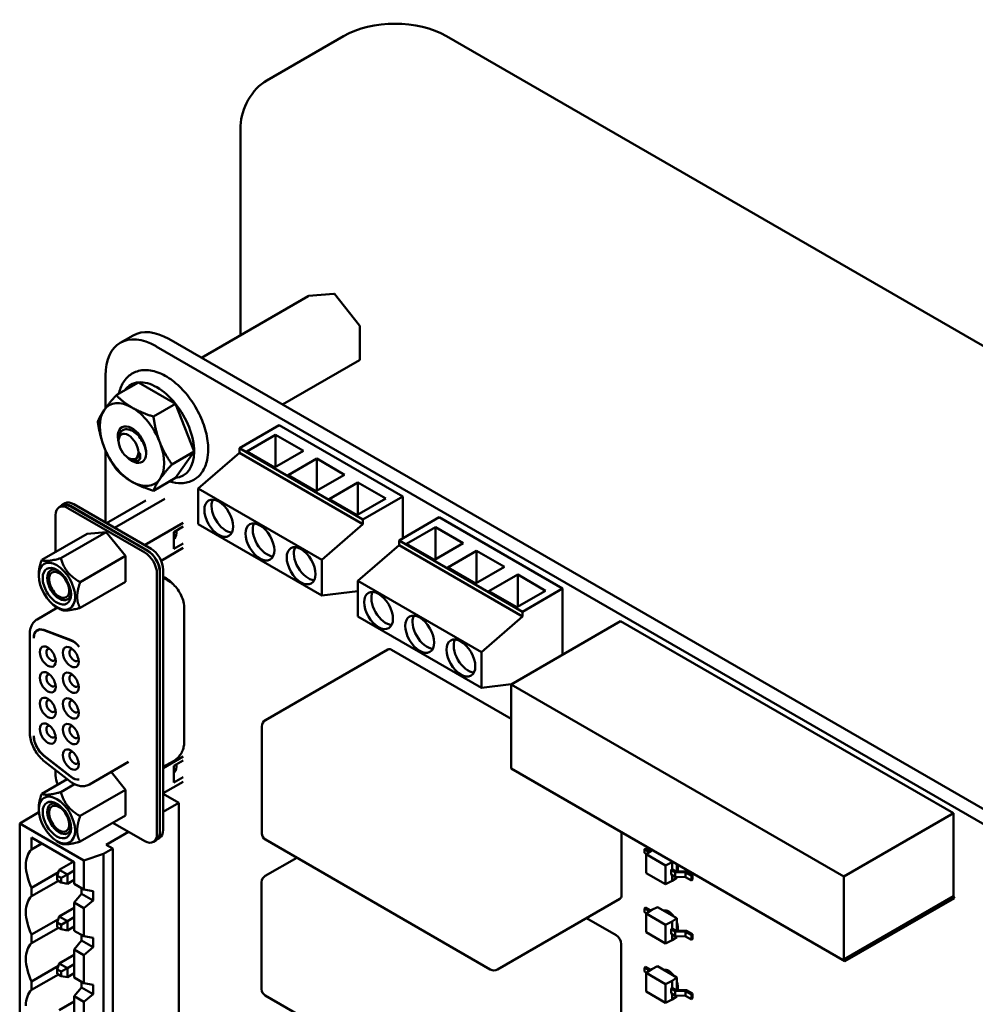
# Model space of a CAD drawing. Units: inches. Extents: x 2 to 86, y 1 to 67.
# Drawn here: x 25.8 to 28.4, y 60.4 to 63.1 of the extents above; entities that cross this region are included whole.
import ezdxf

# ---------------------------------------------------------------- set-up
doc = ezdxf.new("R2010")
doc.units = ezdxf.units.IN
doc.header["$LTSCALE"] = 4
doc.header["$MEASUREMENT"] = 0
doc.layers.add('Visible (ANSI)', color=7, linetype='Continuous', lineweight=50)

msp = doc.modelspace()

# ---------------------------------------------------------------- linework, layer by layer
at = {"layer": 'Visible (ANSI)'}
for p, q in [((26.44, 62.9657), (26.651, 63.0875)), ((30.7269, 60.8976), (26.9339, 63.0875)), ((26.3682, 62.2657), (26.3682, 62.8412)), ((26.2602, 62.2033), (26.5541, 62.373)), ((26.5547, 62.3732), (26.6243, 62.3794)), ((26.6257, 62.3788), (26.6953, 62.2922)), ((26.6956, 62.2912), (26.6956, 62.1985)), ((26.0373, 62.2445), (26.0724, 62.2647)), ((26.1708, 62.255), (30.0802, 59.9979)), ((26.1357, 62.2347), (30.0451, 59.9776)), ((26.4829, 62.0748), (26.6948, 62.1971)), ((25.9966, 62.0645), (25.9966, 62.1544)), ((26.0874, 62.1357), (26.0265, 62.1005)), ((26.0874, 62.1357), (26.1893, 62.0768)), ((26.1893, 62.0768), (26.1284, 62.0417)), ((26.1893, 62.0768), (26.2402, 61.9455)), ((26.4743, 62.0183), (26.3646, 61.955)), ((26.8138, 61.8224), (26.4743, 62.0183)), ((26.0329, 61.9776), (26.0335, 61.9841)), ((26.3852, 61.9457), (26.4644, 61.9914)), ((26.4644, 61.9914), (26.4644, 61.9032)), ((26.4644, 61.9914), (26.5408, 61.9473)), ((25.9966, 61.7507), (25.9966, 61.9493)), ((26.3646, 61.9419), (26.3646, 61.955)), ((26.3646, 61.955), (26.704, 61.759)), ((26.0625, 61.9264), (26.0649, 61.9253)), ((26.2402, 61.9455), (26.1793, 61.9104)), ((26.2402, 61.9455), (26.1893, 61.873)), ((26.3646, 61.9419), (26.2515, 61.8439)), ((26.704, 61.7459), (26.3646, 61.9419)), ((26.3852, 61.9457), (26.4616, 61.9016)), ((26.4616, 61.9016), (26.5408, 61.9473)), ((26.4984, 61.8803), (26.5776, 61.9261)), ((26.5776, 61.9261), (26.5776, 61.8379)), ((26.5776, 61.9261), (26.6539, 61.882)), ((26.0738, 61.9212), (26.0748, 61.9207)), ((26.1893, 61.873), (26.1284, 61.8379)), ((26.4984, 61.8803), (26.5748, 61.8363)), ((26.5748, 61.8363), (26.6539, 61.882)), ((26.2515, 61.8439), (26.5909, 61.648)), ((26.2515, 61.7459), (26.2515, 61.8439)), ((26.6115, 61.815), (26.6907, 61.8607)), ((26.6907, 61.8607), (26.6907, 61.7726)), ((26.6907, 61.8607), (26.7671, 61.8167)), ((26.1594, 61.8156), (26.0217, 61.7361)), ((26.6115, 61.815), (26.6879, 61.7709)), ((26.6879, 61.7709), (26.7671, 61.8167)), ((26.8138, 61.8224), (26.704, 61.759)), ((26.8138, 61.7072), (26.8138, 61.8224)), ((25.8773, 61.7969), (25.8695, 61.7924)), ((25.8768, 61.7982), (25.8857, 61.8034)), ((26.1047, 61.6679), (25.8931, 61.79)), ((26.1131, 61.6731), (25.9004, 61.7959)), ((25.9009, 61.7945), (26.1125, 61.6724)), ((25.9093, 61.801), (26.122, 61.6782)), ((26.1076, 61.811), (25.9998, 61.7488)), ((25.8597, 61.7708), (25.8597, 61.6697)), ((26.9135, 61.7648), (26.8038, 61.7014)), ((27.2529, 61.5688), (26.9135, 61.7648)), ((26.2104, 61.7498), (26.1042, 61.6885)), ((26.1847, 61.7244), (26.2104, 61.7393)), ((26.5909, 61.55), (26.2515, 61.7459)), ((26.5909, 61.648), (26.704, 61.7459)), ((26.704, 61.759), (26.704, 61.7459)), ((26.8244, 61.6921), (26.9036, 61.7378)), ((26.9036, 61.7378), (26.9036, 61.6496)), ((26.9036, 61.7378), (26.98, 61.6937)), ((25.8213, 61.6475), (25.946, 61.7195)), ((25.8742, 61.6523), (25.9989, 61.7243)), ((25.9989, 61.7243), (25.946, 61.7195)), ((26.0518, 61.6585), (25.9989, 61.7243)), ((26.1847, 61.6781), (26.1847, 61.7244)), ((26.1849, 61.7089), (26.1888, 61.7111)), ((26.1868, 61.7078), (26.1849, 61.7089)), ((26.1853, 61.7086), (26.1884, 61.7104)), ((26.2104, 61.6806), (26.1496, 61.6455)), ((26.2104, 61.693), (26.1847, 61.6781)), ((26.8038, 61.6883), (26.6906, 61.5904)), ((26.8038, 61.6883), (26.8038, 61.7014)), ((26.8038, 61.7014), (27.1432, 61.5054)), ((27.1432, 61.4924), (26.8038, 61.6883)), ((26.8244, 61.6921), (26.9008, 61.648)), ((26.9008, 61.648), (26.98, 61.6937)), ((25.9271, 61.5865), (26.0518, 61.6585)), ((26.0518, 61.6585), (26.0518, 61.5879)), ((26.9376, 61.6268), (27.0168, 61.6725)), ((27.0168, 61.6725), (27.0168, 61.5843)), ((27.0168, 61.6725), (27.0931, 61.6284)), ((26.5909, 61.648), (26.5909, 61.55)), ((26.9376, 61.6268), (27.0139, 61.5827)), ((27.0139, 61.5827), (27.0931, 61.6284)), ((25.8131, 61.6041), (25.8131, 61.6076)), ((26.1381, 60.8941), (26.1381, 61.61)), ((26.1459, 61.6145), (26.1459, 60.8986)), ((26.1465, 60.9003), (26.1465, 61.6152)), ((26.1554, 61.6204), (26.1554, 60.9055)), ((26.1569, 61.6003), (26.1554, 61.6009)), ((26.1554, 61.5977), (26.1566, 61.5972)), ((27.0507, 61.5615), (27.1299, 61.6072)), ((27.1299, 61.6072), (27.1299, 61.519)), ((27.1299, 61.6072), (27.2063, 61.5631)), ((25.9271, 61.5159), (26.0518, 61.5879)), ((26.6906, 61.5904), (27.0301, 61.3944)), ((26.6906, 61.4924), (26.6906, 61.5904)), ((26.6906, 61.5615), (26.5909, 61.55)), ((27.0507, 61.5615), (27.1271, 61.5174)), ((27.1271, 61.5174), (27.2063, 61.5631)), ((27.2529, 61.5688), (27.1432, 61.5054)), ((27.2529, 61.3873), (27.2529, 61.5688)), ((25.8651, 61.5165), (25.8086, 61.4839)), ((25.8597, 61.5197), (25.8597, 61.5134)), ((25.8631, 61.5176), (25.8742, 61.5112)), ((26.2134, 61.5126), (26.2134, 61.15)), ((27.0301, 61.2964), (26.6906, 61.4924)), ((27.0301, 61.3944), (27.1432, 61.4924)), ((27.1432, 61.5054), (27.1432, 61.4924)), ((27.4124, 61.4793), (27.1115, 61.3056)), ((27.4124, 61.4793), (28.3271, 60.9512)), ((25.7883, 61.4428), (25.7883, 61.1744)), ((25.8143, 61.4568), (25.8094, 61.4539)), ((25.9007, 61.4279), (25.8272, 61.4554)), ((25.8272, 61.4544), (25.9018, 61.4265)), ((26.4365, 61.2074), (26.7731, 61.4017)), ((27.1115, 61.2111), (26.7831, 61.4007)), ((27.0301, 61.3944), (27.0301, 61.2964)), ((27.1119, 61.3059), (27.0301, 61.2964)), ((27.1115, 61.3056), (28.0262, 60.7775)), ((27.1115, 61.0744), (27.1115, 61.3056)), ((26.4265, 60.8961), (26.4265, 61.1901)), ((25.9018, 61.0522), (25.8272, 61.1105)), ((25.8272, 61.1095), (25.9007, 61.0521)), ((25.8293, 61.0937), (25.8984, 61.0398)), ((26.0601, 61.0923), (25.9532, 61.0306)), ((26.2104, 61.1071), (26.1554, 61.0754)), ((26.1833, 61.0946), (26.1554, 61.0785)), ((26.1847, 61.0818), (26.2104, 61.0966)), ((25.8597, 61.07), (25.8597, 61.0548)), ((26.0518, 61.0158), (26.0124, 61.0648)), ((26.1847, 61.0818), (26.1847, 61.0355)), ((26.1849, 61.0662), (26.1888, 61.0684)), ((26.1868, 61.0651), (26.1849, 61.0662)), ((26.1853, 61.066), (26.1884, 61.0678)), ((28.029, 60.5446), (27.1115, 61.0744)), ((25.8213, 61.0049), (25.8913, 61.0453)), ((25.8742, 61.0096), (25.9118, 61.0313)), ((26.2104, 61.038), (26.1554, 61.0062)), ((26.1847, 61.0355), (26.2104, 61.0503)), ((26.0518, 61.0158), (25.9271, 60.9438)), ((26.0518, 61.0158), (26.0518, 60.9453)), ((26.1554, 61.0048), (26.1982, 60.9801)), ((26.1982, 60.9801), (26.1554, 60.9554)), ((26.1982, 60.9801), (26.1982, 60.255)), ((25.8135, 60.954), (25.7609, 60.9236)), ((25.8131, 60.9649), (25.8131, 60.9615)), ((28.3271, 60.9512), (28.0262, 60.7775)), ((28.3271, 60.9512), (28.3271, 60.7232)), ((25.7609, 60.9236), (25.9374, 60.8217)), ((25.7609, 60.1985), (25.7609, 60.9236)), ((25.9271, 60.8733), (26.0518, 60.9453)), ((26.1047, 60.8748), (26.0172, 60.9253)), ((26.0603, 60.9005), (25.9985, 60.8648)), ((27.4149, 60.7257), (27.4149, 60.8991)), ((25.7937, 60.8517), (25.7937, 60.8844)), ((25.7937, 60.8844), (25.9108, 60.8167)), ((25.7937, 60.8517), (25.822, 60.868)), ((25.8631, 60.875), (25.8742, 60.8686)), ((26.1361, 60.877), (26.1283, 60.8725)), ((26.1409, 60.8811), (26.1456, 60.8838)), ((27.0542, 60.5222), (26.4365, 60.8788)), ((25.9911, 60.8396), (25.9374, 60.8217)), ((25.9911, 60.8396), (26.0166, 60.8543)), ((25.9911, 60.1146), (25.9911, 60.8396)), ((25.9985, 60.8648), (26.0166, 60.8543)), ((26.0166, 60.8543), (26.0166, 60.1293)), ((27.4778, 60.853), (27.4811, 60.8549)), ((27.4919, 60.8448), (27.4778, 60.853)), ((27.4778, 60.8427), (27.4778, 60.853)), ((27.4838, 60.8392), (27.4778, 60.8427)), ((27.4952, 60.8468), (27.4811, 60.8549)), ((27.4985, 60.849), (27.4828, 60.8385)), ((27.4919, 60.8446), (27.4919, 60.8448)), ((27.4919, 60.8446), (27.4919, 60.8448)), ((27.4985, 60.849), (27.5003, 60.8499)), ((25.8698, 60.796), (25.9083, 60.8182)), ((25.9108, 60.8167), (25.9108, 60.7573)), ((25.9374, 60.8217), (25.9374, 60.742)), ((26.4359, 60.7792), (26.5225, 60.8292)), ((27.4828, 60.7871), (27.4828, 60.8385)), ((27.4828, 60.8385), (27.5361, 60.8078)), ((27.5542, 60.8169), (27.5361, 60.8078)), ((27.5542, 60.8169), (27.5557, 60.8179)), ((27.5542, 60.7976), (27.5542, 60.8169)), ((25.8675, 60.7891), (25.7937, 60.7466)), ((25.8698, 60.796), (25.8642, 60.7797)), ((25.8919, 60.7833), (25.8698, 60.796)), ((25.9108, 60.7942), (25.8919, 60.7833)), ((27.4828, 60.7871), (27.5361, 60.7563)), ((27.5361, 60.7563), (27.5361, 60.8078)), ((27.5512, 60.7958), (27.5542, 60.7976)), ((27.5512, 60.783), (27.5512, 60.7958)), ((27.5512, 60.7958), (27.5623, 60.7894)), ((27.5542, 60.7976), (27.5545, 60.7978)), ((27.5545, 60.7978), (27.5644, 60.7921)), ((27.5623, 60.7894), (27.5912, 60.7888)), ((27.5623, 60.7765), (27.5623, 60.7894)), ((27.5644, 60.7921), (27.5932, 60.7915)), ((27.5675, 60.792), (27.5675, 60.8111)), ((27.5697, 60.7973), (27.5675, 60.7957)), ((27.5912, 60.776), (27.5912, 60.7888)), ((27.5912, 60.7888), (27.607, 60.7797)), ((27.5932, 60.7915), (27.6103, 60.7816)), ((25.7937, 60.723), (25.8672, 60.7655)), ((25.8642, 60.7797), (25.8749, 60.7735)), ((25.8642, 60.7673), (25.8642, 60.7797)), ((25.8749, 60.7611), (25.8642, 60.7673)), ((25.8749, 60.7735), (25.8919, 60.7833)), ((25.8749, 60.7735), (25.8749, 60.7611)), ((25.8749, 60.7611), (25.8919, 60.7578)), ((25.8919, 60.7578), (25.8919, 60.7833)), ((25.9108, 60.7687), (25.8919, 60.7578)), ((26.4259, 60.468), (26.4259, 60.7619)), ((27.5542, 60.7654), (27.5361, 60.7563)), ((27.5512, 60.783), (27.5623, 60.7765)), ((27.5542, 60.7654), (27.5542, 60.7812)), ((27.5542, 60.7654), (27.5675, 60.7742)), ((27.5623, 60.7765), (27.5912, 60.776)), ((27.5675, 60.7742), (27.5675, 60.7764)), ((27.5912, 60.776), (27.607, 60.7669)), ((27.607, 60.7797), (27.6103, 60.7816)), ((27.607, 60.7669), (27.607, 60.7797)), ((27.607, 60.7669), (27.6103, 60.7688)), ((27.6103, 60.7688), (27.6103, 60.7816)), ((28.0262, 60.7775), (28.0262, 60.5495)), ((25.7937, 60.723), (25.7937, 60.7466)), ((25.9374, 60.742), (25.9108, 60.7573)), ((25.9306, 60.7302), (25.9306, 60.7459)), ((25.9625, 60.7373), (25.9374, 60.742)), ((25.9625, 60.7373), (25.9625, 60.7118)), ((25.9306, 60.7302), (25.9108, 60.7057)), ((25.9108, 60.7057), (25.9374, 60.6904)), ((25.9108, 60.7057), (25.9108, 60.6286)), ((25.9306, 60.7302), (25.9625, 60.7118)), ((25.9374, 60.6904), (25.9625, 60.7118)), ((27.0742, 60.5222), (27.4108, 60.7165)), ((28.3271, 60.7232), (28.0262, 60.5495)), ((28.3299, 60.7184), (28.029, 60.5446)), ((28.3271, 60.7232), (28.3299, 60.7184)), ((25.8698, 60.6673), (25.9108, 60.691)), ((25.9374, 60.6904), (25.9374, 60.6133)), ((27.4778, 60.6899), (27.4811, 60.6919)), ((27.4919, 60.6818), (27.4778, 60.6899)), ((27.4778, 60.6797), (27.4778, 60.6899)), ((27.4838, 60.6762), (27.4778, 60.6797)), ((27.4952, 60.6837), (27.4811, 60.6919)), ((27.4985, 60.6859), (27.4828, 60.6755)), ((27.4919, 60.6816), (27.4919, 60.6818)), ((27.4919, 60.6816), (27.4919, 60.6818)), ((27.4985, 60.6859), (27.5138, 60.6936)), ((27.5138, 60.6936), (27.5675, 60.6626)), ((27.544, 60.6814), (27.5389, 60.6791)), ((25.8675, 60.6605), (25.7937, 60.6179)), ((25.8698, 60.6673), (25.8642, 60.651)), ((25.8642, 60.651), (25.8749, 60.6448)), ((25.8642, 60.6386), (25.8642, 60.651)), ((25.8919, 60.6546), (25.8698, 60.6673)), ((25.8919, 60.6546), (25.8749, 60.6448)), ((25.9108, 60.6655), (25.8919, 60.6546)), ((25.8919, 60.6291), (25.8919, 60.6546)), ((27.4002, 60.6159), (27.3184, 60.6632)), ((27.4828, 60.6241), (27.4828, 60.6755)), ((27.4828, 60.6755), (27.5361, 60.6447)), ((27.5542, 60.6538), (27.5361, 60.6447)), ((27.5542, 60.6538), (27.5675, 60.6626)), ((27.5542, 60.6345), (27.5542, 60.6538)), ((27.5675, 60.629), (27.5675, 60.6626)), ((25.7937, 60.5944), (25.8672, 60.6368)), ((25.8749, 60.6324), (25.8642, 60.6386)), ((25.8749, 60.6448), (25.8749, 60.6324)), ((25.8749, 60.6324), (25.8919, 60.6291)), ((25.9108, 60.64), (25.8919, 60.6291)), ((25.9374, 60.6133), (25.9108, 60.6286)), ((27.4828, 60.6241), (27.5361, 60.5933)), ((27.5361, 60.5933), (27.5361, 60.6447)), ((27.5512, 60.6328), (27.5542, 60.6345)), ((27.5512, 60.6199), (27.5512, 60.6328)), ((27.5512, 60.6328), (27.5623, 60.6264)), ((27.5542, 60.6345), (27.5545, 60.6347)), ((27.5545, 60.6347), (27.5644, 60.629)), ((27.5623, 60.6264), (27.5912, 60.6258)), ((27.5623, 60.6135), (27.5623, 60.6264)), ((27.5644, 60.629), (27.5932, 60.6285)), ((27.5697, 60.6343), (27.5675, 60.6326)), ((27.5912, 60.6129), (27.5912, 60.6258)), ((27.5912, 60.6258), (27.607, 60.6167)), ((27.5932, 60.6285), (27.6103, 60.6186)), ((25.7937, 60.5944), (25.7937, 60.6179)), ((25.9306, 60.6015), (25.9108, 60.577)), ((25.9306, 60.6015), (25.9306, 60.6172)), ((25.9306, 60.6015), (25.9625, 60.5831)), ((25.9625, 60.6086), (25.9374, 60.6133)), ((25.9625, 60.6086), (25.9625, 60.5831)), ((27.5542, 60.6024), (27.5361, 60.5933)), ((27.5512, 60.6199), (27.5623, 60.6135)), ((27.5542, 60.6024), (27.5542, 60.6182)), ((27.5542, 60.6024), (27.5675, 60.6112)), ((27.5623, 60.6135), (27.5912, 60.6129)), ((27.5675, 60.6112), (27.5675, 60.6134)), ((27.5912, 60.6129), (27.607, 60.6038)), ((27.607, 60.6167), (27.6103, 60.6186)), ((27.607, 60.6038), (27.607, 60.6167)), ((27.607, 60.6038), (27.6103, 60.6057)), ((27.6103, 60.6057), (27.6103, 60.6186)), ((25.9108, 60.577), (25.9374, 60.5617)), ((25.9108, 60.577), (25.9108, 60.4999)), ((25.9374, 60.5617), (25.9625, 60.5831)), ((27.4144, 60.2975), (27.4144, 60.5914)), ((25.8698, 60.5386), (25.9108, 60.5623)), ((25.9374, 60.5617), (25.9374, 60.4846)), ((28.0262, 60.5495), (28.029, 60.5446)), ((25.8675, 60.5318), (25.7937, 60.4892)), ((25.8698, 60.5386), (25.8642, 60.5223)), ((25.8642, 60.5223), (25.8749, 60.5161)), ((25.8642, 60.5099), (25.8642, 60.5223)), ((25.8919, 60.5259), (25.8698, 60.5386)), ((25.8749, 60.5161), (25.8919, 60.5259)), ((25.8749, 60.5161), (25.8749, 60.5037)), ((25.9108, 60.5368), (25.8919, 60.5259)), ((25.8919, 60.5004), (25.8919, 60.5259)), ((27.4778, 60.5269), (27.4811, 60.5288)), ((27.4919, 60.5187), (27.4778, 60.5269)), ((27.4778, 60.5166), (27.4778, 60.5269)), ((27.4838, 60.5131), (27.4778, 60.5166)), ((27.4952, 60.5207), (27.4811, 60.5288)), ((27.4985, 60.5229), (27.4828, 60.5124)), ((27.4919, 60.5185), (27.4919, 60.5187)), ((27.4919, 60.5185), (27.4919, 60.5187)), ((27.4985, 60.5229), (27.5138, 60.5306)), ((27.5138, 60.5306), (27.5675, 60.4996)), ((27.544, 60.5183), (27.5389, 60.5161)), ((25.7937, 60.4657), (25.8672, 60.5081)), ((25.7937, 60.4657), (25.7937, 60.4892)), ((25.8749, 60.5037), (25.8642, 60.5099)), ((25.8749, 60.5037), (25.8919, 60.5004)), ((25.9108, 60.5114), (25.8919, 60.5004)), ((25.9374, 60.4846), (25.9108, 60.4999)), ((25.9306, 60.4728), (25.9306, 60.4885)), ((27.4828, 60.461), (27.4828, 60.5124)), ((27.4828, 60.5124), (27.5361, 60.4817)), ((27.5542, 60.4908), (27.5361, 60.4817)), ((27.5542, 60.4908), (27.5675, 60.4996)), ((27.5542, 60.4715), (27.5542, 60.4908)), ((27.5675, 60.4659), (27.5675, 60.4996)), ((25.9306, 60.4728), (25.9108, 60.4483)), ((25.9306, 60.4728), (25.9625, 60.4545)), ((25.9625, 60.4799), (25.9374, 60.4846)), ((25.9625, 60.4799), (25.9625, 60.4545)), ((27.4828, 60.461), (27.5361, 60.4302)), ((27.5361, 60.4302), (27.5361, 60.4817)), ((27.5512, 60.4697), (27.5542, 60.4715)), ((27.5512, 60.4569), (27.5512, 60.4697)), ((27.5512, 60.4697), (27.5623, 60.4633)), ((27.5542, 60.4715), (27.5545, 60.4717)), ((27.5545, 60.4717), (27.5644, 60.466)), ((27.5623, 60.4633), (27.5912, 60.4627)), ((27.5623, 60.4504), (27.5623, 60.4633)), ((27.5644, 60.466), (27.5932, 60.4654)), ((27.5697, 60.4712), (27.5675, 60.4696)), ((27.5912, 60.4499), (27.5912, 60.4627)), ((27.5912, 60.4627), (27.607, 60.4536)), ((27.5932, 60.4654), (27.6103, 60.4555)), ((25.8698, 60.41), (25.9108, 60.4336)), ((25.9108, 60.4483), (25.9374, 60.433)), ((25.9108, 60.4483), (25.9108, 60.3713)), ((25.9374, 60.433), (25.9625, 60.4545)), ((27.0537, 60.094), (26.4359, 60.4506)), ((27.5542, 60.4393), (27.5361, 60.4302)), ((27.5512, 60.4569), (27.5623, 60.4504)), ((27.5542, 60.4393), (27.5542, 60.4551)), ((27.5542, 60.4393), (27.5675, 60.4481)), ((27.5623, 60.4504), (27.5912, 60.4499)), ((27.5675, 60.4481), (27.5675, 60.4503)), ((27.5912, 60.4499), (27.607, 60.4407)), ((27.607, 60.4536), (27.6103, 60.4555)), ((27.607, 60.4407), (27.607, 60.4536)), ((27.607, 60.4407), (27.6103, 60.4427)), ((27.6103, 60.4427), (27.6103, 60.4555)), ((25.9374, 60.433), (25.9374, 60.3559))]:
    msp.add_line(p, q, dxfattribs=at)
for centre, radius, start, end in [((26.5549, 62.3716), 0.0016, 95.1039, 120), ((26.6245, 62.3778), 0.0016, 38.794, 95.1039), ((26.694, 62.2912), 0.0016, 0, 38.794), ((26.694, 62.1985), 0.0016, 300, 0), ((26.4465, 61.1901), 0.02, 120, 180), ((26.4465, 60.8961), 0.02, 180, 240), ((26.4459, 60.7619), 0.02, 120, 180), ((27.0642, 60.5395), 0.02, 240, 300), ((26.4459, 60.468), 0.02, 180, 240)]:
    msp.add_arc(centre, radius, start, end, dxfattribs=at)
for centre, major_axis, start_param, end_param in [((26.7925, 63.0058), (0.2, 0), 0.785398, 2.356194), ((26.44, 62.8827), (0.0508, 0.088), 0.785398, 2.356194), ((26.1357, 62.0741), (-0.0984, 0.1704), 5.497789, 7.068581), ((26.1708, 62.0943), (-0.0984, 0.1704), 5.497789, 6.283185), ((26.1383, 62.0044), (-0.0721, 0.1248), 4.974188, 6.021386), ((26.1383, 62.0044), (-0.0721, 0.1248), 6.021386, 6.544985), ((26.0695, 61.9646), (-0.0624, 0.1081), 5.497787, 6.544985), ((26.0695, 61.9646), (-0.0624, 0.1081), 0.261799, 1.308997), ((26.0695, 61.9646), (-0.0624, 0.1081), 4.45059, 5.497787), ((26.1383, 62.0044), (-0.0721, 0.1248), 3.926991, 4.974188), ((26.0695, 61.9646), (0.0276, -0.0477), 5.127732, 10.580232), ((26.0599, 61.9591), (-0.0192, 0.0332), 3.926991, 7.068583), ((26.0695, 61.9646), (0.0624, -0.1081), 4.45059, 5.497787), ((26.0599, 61.9591), (0.0192, -0.0332), 3.926991, 7.068583), ((26.0695, 61.9646), (0.0624, -0.1081), 0.261799, 1.308997), ((26.0791, 61.9702), (-0.0208, 0.036), 2.6419, 2.641919), ((26.0791, 61.9702), (0.0208, -0.036), 0.569216, 0.633666), ((26.1383, 62.0044), (0.0721, -0.1248), 6.021386, 7.068583), ((26.0695, 61.9646), (0.0624, -0.1081), 5.497787, 6.544985), ((25.8931, 61.7515), (-0.0236, 0.0409), 5.497787, 7.068583), ((25.9004, 61.7573), (-0.0236, 0.0409), 5.497787, 6.531375), ((25.9009, 61.756), (-0.0236, 0.0409), 5.497787, 6.283185), ((25.9093, 61.7625), (-0.0236, 0.0409), 5.497787, 6.283185), ((26.3278, 61.7737), (-0.028, 0.0485), 0.361367, 2.780226), ((26.441, 61.7084), (-0.028, 0.0485), 0.361367, 2.780226), ((26.1572, 61.7454), (0.0244, -0.0423), 0.208609, 0.858568), ((26.122, 61.6397), (-0.0236, 0.0409), 3.926991, 5.497787), ((26.5541, 61.6431), (-0.028, 0.0485), 0.361367, 2.780226), ((26.1047, 61.6293), (0.0236, -0.0409), 0.785398, 2.356194), ((26.1125, 61.6338), (-0.0236, 0.0409), 3.926991, 5.497787), ((26.1131, 61.6345), (0.0236, -0.0409), 0.785398, 2.356194), ((25.8631, 61.5753), (-0.0353, 0.0612), 3.926991, 7.068583), ((25.8631, 61.5753), (0.0276, -0.0477), 5.497788, 10.210176), ((25.8694, 61.579), (-0.0231, 0.04), 5.590431, 7.068583), ((25.8631, 61.5753), (0.0353, -0.0612), 3.926991, 7.068583), ((25.8631, 61.5753), (0.0276, -0.0477), 3.926991, 5.497788), ((25.8694, 61.579), (-0.0231, 0.04), 0.785398, 2.356196), ((25.8694, 61.579), (-0.0197, 0.0341), 5.497787, 8.63938), ((25.8694, 61.579), (0.0197, -0.0341), 5.497787, 8.63938), ((26.1637, 61.552), (-0.0276, 0.0478), 5.02897, 5.67232), ((25.8694, 61.579), (0.0231, -0.04), 5.497788, 6.97594), ((26.767, 61.5201), (-0.028, 0.0485), 0.361367, 2.780226), ((26.8801, 61.4548), (-0.028, 0.0485), 0.361367, 2.780226), ((25.833, 61.414), (-0.0236, 0.0409), 5.67232, 7.068593), ((25.833, 61.413), (-0.0236, 0.0409), 5.67232, 7.042717), ((25.8408, 61.4185), (-0.0236, 0.0409), 0.165749, 0.191595), ((25.8381, 61.3818), (-0.0154, 0.0266), 5.497787, 8.63938), ((25.9014, 61.3805), (-0.0154, 0.0266), 5.497787, 8.63938), ((25.9065, 61.3866), (-0.0236, 0.0409), 4.93793, 5.67232), ((25.9076, 61.3851), (0.0236, -0.0409), 1.835213, 2.530727), ((26.9933, 61.3895), (-0.028, 0.0485), 0.361367, 2.780226), ((25.847, 61.3869), (-0.0091, 0.0157), 5.803901, 8.63938), ((25.8381, 61.3818), (0.0154, -0.0266), 5.497787, 8.63938), ((25.9103, 61.3857), (-0.0091, 0.0157), 5.803901, 8.63938), ((25.9014, 61.3805), (0.0154, -0.0266), 5.497787, 8.63938), ((26.7831, 61.3844), (-0.01, 0.0173), 5.497787, 6.283185), ((25.847, 61.3869), (0.0091, -0.0157), 5.497787, 6.76247), ((25.9103, 61.3857), (0.0091, -0.0157), 5.497787, 6.762469), ((25.8381, 61.3113), (-0.0154, 0.0266), 5.497787, 8.63938), ((25.847, 61.3165), (-0.0091, 0.0157), 5.803901, 8.63938), ((25.8381, 61.3113), (0.0154, -0.0266), 5.497787, 8.63938), ((25.9014, 61.31), (-0.0154, 0.0266), 5.497787, 8.63938), ((25.9103, 61.3152), (-0.0091, 0.0157), 5.803901, 8.63938), ((25.9014, 61.31), (0.0154, -0.0266), 5.497787, 8.63938), ((25.847, 61.3165), (0.0091, -0.0157), 5.497787, 6.76247), ((25.9103, 61.3152), (0.0091, -0.0157), 5.497787, 6.762469), ((25.8381, 61.2409), (-0.0154, 0.0266), 5.497787, 8.63938), ((25.847, 61.246), (-0.0091, 0.0157), 5.803901, 8.63938), ((25.8381, 61.2409), (0.0154, -0.0266), 5.497787, 8.63938), ((25.9014, 61.2396), (-0.0154, 0.0266), 5.497787, 8.63938), ((25.9103, 61.2447), (-0.0091, 0.0157), 5.803901, 8.63938), ((25.9014, 61.2396), (0.0154, -0.0266), 5.497787, 8.63938), ((25.847, 61.246), (0.0091, -0.0157), 5.497787, 6.76247), ((25.9103, 61.2447), (0.0091, -0.0157), 5.497787, 6.762469), ((25.8381, 61.1704), (-0.0154, 0.0266), 5.497787, 8.63938), ((25.847, 61.1755), (-0.0091, 0.0157), 5.803901, 8.63938), ((25.8381, 61.1704), (0.0154, -0.0266), 5.497787, 8.63938), ((25.9014, 61.1691), (-0.0154, 0.0266), 5.497787, 8.63938), ((25.9103, 61.1743), (-0.0091, 0.0157), 5.803901, 8.63938), ((25.9014, 61.1691), (0.0154, -0.0266), 5.497787, 8.63938), ((25.847, 61.1755), (0.0091, -0.0157), 5.497787, 6.76247), ((25.833, 61.1441), (0.0236, -0.0409), 3.926963, 5.323254), ((25.833, 61.1451), (-0.0236, 0.0409), 0.811245, 2.181662), ((25.9103, 61.1743), (0.0091, -0.0157), 5.497787, 6.762469), ((25.9014, 61.0987), (-0.0154, 0.0266), 5.497787, 8.63938), ((25.9103, 61.1038), (-0.0091, 0.0157), 5.803901, 8.63938), ((25.9014, 61.0987), (0.0154, -0.0266), 5.497787, 8.63938), ((25.9103, 61.1038), (0.0091, -0.0157), 5.497787, 6.762469), ((26.1572, 61.1027), (0.0244, -0.0423), 0.20861, 0.858569), ((25.8931, 61.0355), (-0.0236, 0.0409), 0.785398, 1.370909), ((25.9065, 61.0867), (0.0236, -0.0409), 5.323254, 6.057644), ((25.9076, 61.0868), (0.0236, -0.0409), 5.323254, 6.018769), ((25.8631, 60.9327), (-0.0353, 0.0612), 3.926991, 7.068583), ((25.8631, 60.9327), (-0.0276, 0.0477), 5.497788, 10.210176), ((25.8694, 60.9363), (0.0231, -0.04), 2.448838, 6.97594), ((25.8631, 60.9327), (-0.0276, 0.0477), 3.926991, 5.497788), ((25.8631, 60.9327), (0.0353, -0.0612), 3.926991, 7.068583), ((25.8694, 60.9363), (-0.0197, 0.0341), 5.497787, 8.63938), ((25.8694, 60.9363), (0.0197, -0.0341), 5.497787, 8.63938), ((26.1047, 60.9134), (0.0236, -0.0409), 5.497787, 7.068583), ((26.1131, 60.9196), (0.0236, -0.0409), 0.454571, 0.785398), ((26.1125, 60.9179), (-0.0236, 0.0409), 3.652048, 3.926991), ((26.122, 60.9248), (0.0236, -0.0409), 0, 0.785398), ((26.1125, 60.9179), (0.0236, -0.0409), 0, 0.510455), ((25.8514, 60.7658), (-0.052, 0.0901), 0.116677, 0.785398), ((25.8514, 60.7659), (0.052, -0.0901), 3.928496, 4.595713), ((27.5448, 60.815), (-0.0177, 0.0307), 3.599703, 4.248509), ((25.8514, 60.6371), (-0.052, 0.0901), 0.116677, 0.785398), ((27.4008, 60.7338), (0.01, -0.0173), 0, 0.785398), ((25.8514, 60.6372), (0.052, -0.0901), 3.928496, 4.595713), ((27.5448, 60.652), (-0.0177, 0.0307), 4.887501, 6.108073), ((27.5448, 60.652), (-0.0177, 0.0307), 3.599689, 4.371415), ((27.4002, 60.5996), (-0.01, 0.0173), 3.926991, 5.497787), ((25.8514, 60.5084), (-0.052, 0.0901), 0.116677, 0.785398), ((25.8514, 60.5085), (0.052, -0.0901), 3.928496, 4.595713), ((27.5448, 60.4889), (-0.0177, 0.0307), 4.887483, 6.108092), ((27.5448, 60.4889), (-0.0177, 0.0307), 3.599676, 4.371415), ((25.8514, 60.3797), (-0.052, 0.0901), 0.116677, 0.785398)]:
    msp.add_ellipse(centre, major_axis=major_axis, ratio=0.57735, start_param=start_param, end_param=end_param, dxfattribs=at)
for centre in [(26.308, 61.7623), (26.4212, 61.697), (26.5343, 61.6316), (26.7472, 61.5087), (26.8603, 61.4434), (26.9735, 61.3781)]:
    msp.add_ellipse(centre, major_axis=(-0.028, 0.0485), ratio=0.57735, dxfattribs=at)
for points, knots in [([(26.279, 61.9516), (26.279, 61.9671), (26.2767, 61.9835), (26.2682, 62.0167), (26.2619, 62.0335), (26.246, 62.0657), (26.2365, 62.0812), (26.215, 62.1094), (26.2031, 62.1222), (26.1777, 62.1438), (26.1643, 62.1526), (26.1372, 62.1651), (26.1235, 62.1688), (26.0978, 62.1699), (26.0858, 62.1677), (26.0657, 62.158), (26.0573, 62.1512), (26.0437, 62.134), (26.0386, 62.1233), (26.0348, 62.1094), (26.0342, 62.107), (26.0337, 62.1047)], [0, 0, 0, 0, 0.335866, 0.335866, 0.670557, 0.670557, 1.003225, 1.003225, 1.336292, 1.336292, 1.671812, 1.671812, 2.005727, 2.005727, 2.311054, 2.311054, 2.583213, 2.583213, 2.87149, 2.87149, 2.927811, 2.927811, 2.927811, 2.927811]), ([(26.0335, 61.9841), (26.0337, 61.9868), (26.0342, 61.9894), (26.036, 61.9952), (26.0376, 61.9981), (26.0423, 62.0034), (26.0456, 62.0054), (26.0513, 62.0068), (26.0533, 62.007), (26.0597, 62.0067), (26.0643, 62.0055), (26.0736, 62.0009), (26.0783, 61.9976), (26.0873, 61.9892), (26.0916, 61.9842), (26.0988, 61.9732), (26.1018, 61.9673), (26.1051, 61.9584), (26.106, 61.9555), (26.1074, 61.9497), (26.1078, 61.9468), (26.1081, 61.9441)], [-0.4757709, -0.4757709, -0.4757709, -0.4757709, -0.4439654, -0.4439654, -0.3981571, -0.3981571, -0.3398505, -0.3398505, -0.31034, -0.31034, -0.2508708, -0.2508708, -0.189963, -0.189963, -0.1268612, -0.1268612, -0.0637206, -0.0637206, -0.0322719, -0.0322719, -0.0000061, -0.0000061, -0.0000061, -0.0000061]), ([(26.1729, 61.8636), (26.184, 61.8599), (26.1952, 61.8581), (26.2179, 61.8589), (26.2294, 61.862), (26.2484, 61.873), (26.2562, 61.8804), (26.2688, 61.8989), (26.2733, 61.9102), (26.278, 61.9317), (26.279, 61.9414), (26.279, 61.9516)], [4.926171, 4.926171, 4.926171, 4.926171, 5.199901, 5.199901, 5.497888, 5.497888, 5.769299, 5.769299, 6.063594, 6.063594, 6.283185, 6.283185, 6.283185, 6.283185]), ([(26.0917, 61.9388), (26.0917, 61.9389), (26.0916, 61.939), (26.0916, 61.9391), (26.0916, 61.9392), (26.0916, 61.9393), (26.0915, 61.9394), (26.0915, 61.9395), (26.0915, 61.9395), (26.0915, 61.9396), (26.0914, 61.9397), (26.0914, 61.9398), (26.0914, 61.9399), (26.0913, 61.9399), (26.0913, 61.94), (26.0913, 61.9401), (26.0913, 61.9401), (26.0912, 61.9402), (26.0912, 61.9403), (26.0912, 61.9403), (26.0911, 61.9404), (26.0911, 61.9404), (26.0911, 61.9405), (26.091, 61.9406), (26.091, 61.9406), (26.0909, 61.9407), (26.0909, 61.9407), (26.0908, 61.9407), (26.0908, 61.9408), (26.0907, 61.9408), (26.0906, 61.9408), (26.0906, 61.9408), (26.0905, 61.9408), (26.0904, 61.9408), (26.0904, 61.9407), (26.0903, 61.9407), (26.0903, 61.9406), (26.0902, 61.9406), (26.0902, 61.9405), (26.0901, 61.9404), (26.0901, 61.9404), (26.0901, 61.9403), (26.09, 61.9403), (26.09, 61.9402), (26.09, 61.9401), (26.0899, 61.9401), (26.0899, 61.94), (26.0899, 61.9399), (26.0899, 61.9399), (26.0898, 61.9398), (26.0898, 61.9397), (26.0898, 61.9397), (26.0897, 61.9396), (26.0897, 61.9395), (26.0897, 61.9394), (26.0897, 61.9394), (26.0896, 61.9393), (26.0896, 61.9392), (26.0896, 61.9391), (26.0895, 61.939), (26.0895, 61.939), (26.0895, 61.9389), (26.0895, 61.9388), (26.0894, 61.9387), (26.0894, 61.9386), (26.0894, 61.9385), (26.0893, 61.9384), (26.0893, 61.9383), (26.0893, 61.9382), (26.0892, 61.9381), (26.0892, 61.938), (26.0892, 61.9379), (26.0891, 61.9377), (26.0891, 61.9376), (26.0891, 61.9375), (26.089, 61.9374), (26.089, 61.9373), (26.089, 61.9371), (26.0889, 61.937), (26.0889, 61.9369), (26.0888, 61.9367), (26.0888, 61.9366), (26.0887, 61.9365), (26.0887, 61.9363), (26.0886, 61.9362), (26.0886, 61.936), (26.0886, 61.9359), (26.0885, 61.9357), (26.0884, 61.9356), (26.0884, 61.9354), (26.0883, 61.9352), (26.0883, 61.9351), (26.0882, 61.9349), (26.0882, 61.9347), (26.0881, 61.9345), (26.088, 61.9344), (26.0879, 61.9342), (26.0879, 61.934), (26.0878, 61.9338), (26.0877, 61.9336), (26.0876, 61.9334), (26.0875, 61.9332), (26.0875, 61.933), (26.0874, 61.9327), (26.0873, 61.9325), (26.0872, 61.9323), (26.0871, 61.9321), (26.0869, 61.9318), (26.0868, 61.9316), (26.0867, 61.9314), (26.0866, 61.9311), (26.0864, 61.9309), (26.0863, 61.9306), (26.0862, 61.9304), (26.086, 61.9301), (26.0858, 61.9299), (26.0857, 61.9296), (26.0855, 61.9293), (26.0853, 61.9291), (26.0851, 61.9288), (26.0849, 61.9285), (26.0847, 61.9283), (26.0845, 61.928), (26.0843, 61.9277), (26.084, 61.9275), (26.0838, 61.9272), (26.0835, 61.9269), (26.0832, 61.9267), (26.083, 61.9264), (26.0827, 61.9262), (26.0824, 61.9259), (26.082, 61.9257), (26.0817, 61.9254), (26.0813, 61.9252), (26.081, 61.9249), (26.0806, 61.9247), (26.0804, 61.9247), (26.0803, 61.9246), (26.0802, 61.9245), (26.0799, 61.9244), (26.0796, 61.9242), (26.0793, 61.9241), (26.0788, 61.9239), (26.0783, 61.9237), (26.0778, 61.9236), (26.0772, 61.9234), (26.0766, 61.9233), (26.076, 61.9232), (26.0754, 61.9232), (26.0747, 61.9231), (26.0739, 61.9231), (26.0732, 61.9231), (26.0724, 61.9232), (26.0716, 61.9233), (26.0707, 61.9234), (26.0698, 61.9236), (26.0688, 61.9238), (26.0683, 61.924), (26.0677, 61.9242), (26.0671, 61.9244), (26.0667, 61.9246), (26.0662, 61.9247), (26.0657, 61.925), (26.0654, 61.9251), (26.0652, 61.9252), (26.0649, 61.9253)], [0.0000001, 0.0000001, 0.0000001, 0.0000001, 0.0185185, 0.0185185, 0.0185185, 0.037037, 0.037037, 0.037037, 0.0555556, 0.0555556, 0.0555556, 0.0740741, 0.0740741, 0.0740741, 0.0925926, 0.0925926, 0.0925926, 0.1111111, 0.1111111, 0.1111111, 0.1296296, 0.1296296, 0.1296296, 0.1481481, 0.1481481, 0.1481481, 0.1666667, 0.1666667, 0.1666667, 0.1851852, 0.1851852, 0.1851852, 0.2037037, 0.2037037, 0.2037037, 0.2222222, 0.2222222, 0.2222222, 0.2407407, 0.2407407, 0.2407407, 0.2592593, 0.2592593, 0.2592593, 0.2777778, 0.2777778, 0.2777778, 0.2962963, 0.2962963, 0.2962963, 0.3148148, 0.3148148, 0.3148148, 0.3333333, 0.3333333, 0.3333333, 0.3518519, 0.3518519, 0.3518519, 0.3703704, 0.3703704, 0.3703704, 0.3888889, 0.3888889, 0.3888889, 0.4074074, 0.4074074, 0.4074074, 0.4259259, 0.4259259, 0.4259259, 0.4444444, 0.4444444, 0.4444444, 0.462963, 0.462963, 0.462963, 0.4814815, 0.4814815, 0.4814815, 0.5, 0.5, 0.5, 0.5185185, 0.5185185, 0.5185185, 0.537037, 0.537037, 0.537037, 0.5555556, 0.5555556, 0.5555556, 0.5740741, 0.5740741, 0.5740741, 0.5925926, 0.5925926, 0.5925926, 0.6111111, 0.6111111, 0.6111111, 0.6296296, 0.6296296, 0.6296296, 0.6481481, 0.6481481, 0.6481481, 0.6666667, 0.6666667, 0.6666667, 0.6851852, 0.6851852, 0.6851852, 0.7037037, 0.7037037, 0.7037037, 0.7222222, 0.7222222, 0.7222222, 0.7407407, 0.7407407, 0.7407407, 0.7592593, 0.7592593, 0.7592593, 0.7777778, 0.7777778, 0.7777778, 0.7962963, 0.7962963, 0.7962963, 0.8148148, 0.8148148, 0.8148148, 0.8333333, 0.8333333, 0.8333333, 0.8389935, 0.8389935, 0.8389935, 0.8518519, 0.8518519, 0.8518519, 0.8703704, 0.8703704, 0.8703704, 0.8888889, 0.8888889, 0.8888889, 0.9074074, 0.9074074, 0.9074074, 0.9259259, 0.9259259, 0.9259259, 0.9444444, 0.9444444, 0.9444444, 0.9548728, 0.9548728, 0.9548728, 0.962963, 0.962963, 0.962963, 0.9675073, 0.9675073, 0.9675073, 0.9675073]), ([(26.0693, 61.9237), (26.0699, 61.9233), (26.0705, 61.923), (26.071, 61.9226), (26.0722, 61.9219), (26.0734, 61.9213), (26.0745, 61.9208), (26.0753, 61.9205), (26.0761, 61.9202), (26.0769, 61.9199), (26.0788, 61.9194), (26.0805, 61.9191), (26.0822, 61.9191), (26.0838, 61.9192), (26.0852, 61.9195), (26.0865, 61.9202), (26.0869, 61.9204), (26.0873, 61.9206), (26.0877, 61.9209), (26.0884, 61.9214), (26.0891, 61.9221), (26.0897, 61.9229), (26.0906, 61.924), (26.0913, 61.9255), (26.0917, 61.9271), (26.0922, 61.9287), (26.0924, 61.9305), (26.0924, 61.9325), (26.0924, 61.9345), (26.0921, 61.9366), (26.0917, 61.9388)], [0.191271, 0.191271, 0.191271, 0.191271, 0.2222222, 0.2222222, 0.2222222, 0.2871252, 0.2871252, 0.2871252, 0.3333333, 0.3333333, 0.3333333, 0.4444444, 0.4444444, 0.4444444, 0.5555556, 0.5555556, 0.5555556, 0.590906, 0.590906, 0.590906, 0.6666667, 0.6666667, 0.6666667, 0.7777778, 0.7777778, 0.7777778, 0.8888889, 0.8888889, 0.8888889, 1, 1, 1, 1]), ([(26.1566, 61.5972), (26.1574, 61.5969), (26.1582, 61.5966), (26.1597, 61.596), (26.1604, 61.5957), (26.1619, 61.595), (26.1627, 61.5946), (26.1641, 61.5939), (26.1648, 61.5936), (26.1662, 61.5928), (26.1669, 61.5924), (26.1675, 61.5921)], [2.9670597, 2.9670597, 2.9670597, 2.9670597, 3.0019663, 3.0019663, 3.0368729, 3.0368729, 3.0717795, 3.0717795, 3.1066861, 3.1066861, 3.1415926, 3.1415926, 3.1415926, 3.1415926]), ([(26.1675, 61.5921), (26.1736, 61.5886), (26.1788, 61.5845), (26.188, 61.5757), (26.192, 61.571), (26.1992, 61.5609), (26.2022, 61.5555), (26.2074, 61.5443), (26.2095, 61.5385), (26.2125, 61.5261), (26.2134, 61.5195), (26.2134, 61.5126)], [3.141593, 3.141593, 3.141593, 3.141593, 3.455752, 3.455752, 3.769911, 3.769911, 4.08407, 4.08407, 4.39823, 4.39823, 4.712389, 4.712389, 4.712389, 4.712389]), ([(25.7883, 61.4428), (25.7883, 61.4461), (25.7885, 61.4493), (25.7895, 61.4557), (25.7902, 61.4588), (25.7922, 61.4647), (25.7935, 61.4676), (25.7967, 61.4731), (25.7987, 61.4757), (25.8032, 61.4802), (25.8058, 61.4822), (25.8086, 61.4839)], [1.5707963, 1.5707963, 1.5707963, 1.5707963, 1.7278759, 1.7278759, 1.8849556, 1.8849556, 2.0420352, 2.0420352, 2.1991149, 2.1991149, 2.3561945, 2.3561945, 2.3561945, 2.3561945]), ([(25.7996, 61.4333), (25.7996, 61.4332), (25.7996, 61.433), (25.7996, 61.4326), (25.7996, 61.4324), (25.7996, 61.4323)], [0.00016, 0.00016, 0.00016, 0.00016, 0.3333333, 0.6666667, 1, 1, 1, 1]), ([(25.8293, 61.0937), (25.8246, 61.0974), (25.8201, 61.1017), (25.8118, 61.1111), (25.808, 61.1163), (25.8013, 61.1272), (25.7983, 61.133), (25.7935, 61.1447), (25.7916, 61.1507), (25.789, 61.1627), (25.7883, 61.1686), (25.7883, 61.1744)], [0.174533, 0.174533, 0.174533, 0.174533, 0.453786, 0.453786, 0.733038, 0.733038, 1.012291, 1.012291, 1.291544, 1.291544, 1.570796, 1.570796, 1.570796, 1.570796]), ([(26.2134, 61.15), (26.2134, 61.1465), (26.2132, 61.1429), (26.2121, 61.1354), (26.2112, 61.1315), (26.2086, 61.1236), (26.2068, 61.1196), (26.202, 61.1116), (26.1991, 61.1077), (26.192, 61.1005), (26.1878, 61.0972), (26.1833, 61.0946)], [4.712389, 4.712389, 4.712389, 4.712389, 4.8694686, 4.8694686, 5.0265482, 5.0265482, 5.1836279, 5.1836279, 5.3407075, 5.3407075, 5.4977871, 5.4977871, 5.4977871, 5.4977871]), ([(25.9532, 61.0306), (25.9498, 61.0286), (25.946, 61.0273), (25.9383, 61.0257), (25.9344, 61.0255), (25.9267, 61.0262), (25.9229, 61.027), (25.9156, 61.0295), (25.912, 61.0311), (25.905, 61.035), (25.9016, 61.0373), (25.8984, 61.0398)], [5.4977871, 5.4977871, 5.4977871, 5.4977871, 5.6897734, 5.6897734, 5.8817596, 5.8817596, 6.0737458, 6.0737458, 6.265732, 6.265732, 6.4577182, 6.4577182, 6.4577182, 6.4577182])]:
    msp.add_open_spline(points, degree=3, knots=knots, dxfattribs=at)
for points, weights in [([(25.9931, 62.0597), (26.0049, 62.0765), (26.0265, 62.1005)], [1, 1.0379548493, 1]), ([(26.0265, 62.1005), (26.0459, 62.0802), (26.0695, 62.0665)], [1, 1.0379548493, 1]), ([(25.9755, 62.028), (25.9813, 62.0429), (25.9931, 62.0597)], [1, 1.0379548493, 1]), ([(26.0695, 62.0665), (26.0932, 62.0529), (26.1284, 62.0417)], [1, 1.0379548493, 1]), ([(26.1284, 62.0417), (26.1341, 62.0019), (26.1459, 61.9715)], [1, 1.0379548493, 1]), ([(25.9931, 61.9578), (25.9813, 61.9883), (25.9755, 62.028)], [1, 1.0379548493, 1]), ([(26.0265, 61.8967), (26.0049, 61.9273), (25.9931, 61.9578)], [1, 1.0379548493, 1]), ([(26.1459, 61.9715), (26.1578, 61.941), (26.1793, 61.9104)], [1, 1.0379548493, 1]), ([(26.0695, 61.8627), (26.0459, 61.8764), (26.0265, 61.8967)], [1, 1.0379548493, 1]), ([(26.1793, 61.9104), (26.1578, 61.8864), (26.1459, 61.8696)], [1, 1.0379548493, 1]), ([(26.1459, 61.8696), (26.1341, 61.8527), (26.1284, 61.8379)], [1, 1.0379548493, 1]), ([(26.1284, 61.8379), (26.0932, 61.8491), (26.0695, 61.8627)], [1, 1.0379548493, 1]), ([(25.8213, 61.6475), (25.8325, 61.6411), (25.8742, 61.6523)], [2.28971396209, 2.64393394498, 2.28971396222]), ([(25.8742, 61.6523), (25.8854, 61.6105), (25.9271, 61.5865)], [2.28971396222, 2.64393394508, 2.28971396189]), ([(25.8131, 61.6076), (25.8131, 61.6239), (25.8213, 61.6475)], [2.46682395357, 2.46682395357, 2.28971396189]), ([(25.9271, 61.5865), (25.9189, 61.5628), (25.9189, 61.5465)], [2.28971396209, 2.46682395357, 2.46682395357]), ([(25.9189, 61.5465), (25.9189, 61.5301), (25.9271, 61.5159)], [2.46682395357, 2.46682395357, 2.28971396222]), ([(25.9271, 61.5159), (25.8854, 61.5048), (25.8742, 61.5112)], [2.28971396222, 2.64393394491, 2.28971396222]), ([(25.8131, 60.9649), (25.8131, 60.9813), (25.8213, 61.0049)], [2.46682395357, 2.46682395357, 2.28971396222]), ([(25.8213, 61.0049), (25.8325, 60.9984), (25.8742, 61.0096)], [2.28971396222, 2.64393394491, 2.28971396222]), ([(25.8742, 61.0096), (25.8854, 60.9679), (25.9271, 60.9438)], [2.28971396222, 2.64393394461, 2.28971396284]), ([(25.9271, 60.9438), (25.9189, 60.9202), (25.9189, 60.9038)], [2.289713964, 2.46682395357, 2.46682395357]), ([(25.9189, 60.9038), (25.9189, 60.8875), (25.9271, 60.8733)], [2.46682395357, 2.46682395357, 2.28971396189]), ([(25.9271, 60.8733), (25.8854, 60.8621), (25.8742, 60.8686)], [2.28971396209, 2.64393394498, 2.28971396222])]:
    msp.add_rational_spline(points, weights, degree=2, dxfattribs=at)
for points in [[(26.1081, 61.9441), (26.1082, 61.9422), (26.1083, 61.9404), (26.1082, 61.9387)], [(25.7996, 61.1634), (25.7996, 61.1637), (25.7996, 61.164), (25.7996, 61.1644)]]:
    msp.add_open_spline(points, degree=3, dxfattribs=at)

doc.saveas('drawing.dxf')
